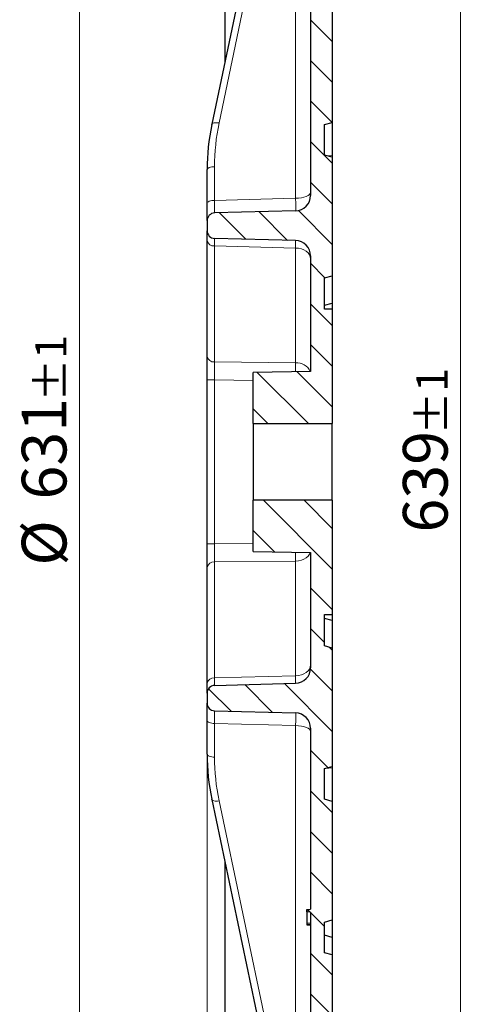
# Model space of a CAD drawing. Units: millimetres. Extents: x 0 to 420, y 0 to 297.
# Drawn here: x 208 to 244, y 146 to 223 of the extents above; entities that cross this region are included whole.
import ezdxf

# ---------------------------------------------------------------- set-up
doc = ezdxf.new("R2010")
doc.units = ezdxf.units.MM
doc.styles.add('SLDTEXTSTYLE0', font='TXT', dxfattribs={"width": 0.605})
doc.dimstyles.new('SLDDIMSTYLE1', dxfattribs={"dimtxt": 3.5, "dimasz": 3.5, "dimexe": 0, "dimexo": 0.0625, "dimgap": 0.875, "dimtad": 1, "dimlfac": 5, "dimrnd": 1e-09, "dimzin": 12, "dimdsep": 46, "dimtxsty": 'SLDTEXTSTYLE0', "dimsah": 1, "dimcen": 0.09, "dimadec": 0, "dimazin": 3, "dimtol": 1, "dimtp": 1, "dimtm": 1, "dimtfac": 1, "dimtdec": 0, "dimtofl": 0, "dimtmove": 0, "dimatfit": 3, "dimfxl": 1, "dimfrac": 2, "dimtolj": 1, "dimarcsym": 0})
doc.dimstyles.new('SLDDIMSTYLE5', dxfattribs={"dimtxt": 3.5, "dimasz": 3.5, "dimexe": 0, "dimexo": 0.0625, "dimgap": 0.875, "dimtad": 1, "dimlfac": 5, "dimrnd": 1e-09, "dimzin": 12, "dimdsep": 46, "dimtxsty": 'SLDTEXTSTYLE0', "dimsah": 1, "dimcen": 0.09, "dimadec": 0, "dimazin": 3, "dimtfac": 1, "dimtdec": 3, "dimtmove": 0, "dimatfit": 0, "dimfxl": 1, "dimfrac": 2, "dimtolj": 1, "dimtzin": 12, "dimarcsym": 0})
doc.dimstyles.new('SLDDIMSTYLE6', dxfattribs={"dimtxt": 3.5, "dimasz": 3.5, "dimexe": 0, "dimexo": 0.0625, "dimgap": 0.875, "dimtad": 1, "dimdec": 0, "dimlfac": 5, "dimrnd": 1e-09, "dimzin": 12, "dimdsep": 46, "dimtxsty": 'SLDTEXTSTYLE0', "dimsah": 1, "dimcen": 0.09, "dimadec": 0, "dimazin": 3, "dimtol": 1, "dimtp": 1, "dimtm": 1, "dimtfac": 1, "dimtdec": 0, "dimtofl": 0, "dimtmove": 0, "dimatfit": 3, "dimfxl": 1, "dimfrac": 2, "dimtolj": 1, "dimarcsym": 0})
pattern_1 = [(135, (0, 0), (-1.5875, -1.5875), [])]

# ---------------------------------------------------------------- blocks, each defined once
blk = doc.blocks.new('_D_6')
at = {"color": 7, "linetype": 'Continuous', "lineweight": 18}
for p, q in [((222.977, 165.395), (222.977, 102.343)), ((232.777, 121.861), (232.777, 102.343)), ((222.977, 103.343), (216.246, 103.343)), ((232.777, 103.343), (222.977, 103.343)), ((232.777, 103.343), (239.508, 103.343))]:
    blk.add_line(p, q, dxfattribs=at)
for points in [[(222.977, 103.343), (219.477, 103.881), (219.477, 102.804)], [(232.777, 103.343), (236.277, 102.804), (236.277, 103.881)]]:
    blk.add_solid(points, dxfattribs=at)
at = {"color": 7, "linetype": 'Continuous', "lineweight": 18, "insert": (225.685, 107.854), "char_height": 3.5, "attachment_point": 1, "style": 'SLDTEXTSTYLE0'}
blk.add_mtext('49', dxfattribs=at)
blk = doc.blocks.new('_D_7')
at = {"color": 7, "linetype": 'Continuous', "lineweight": 18}
for p, q in [((232.877, 252.261), (243.824, 252.261)), ((242.824, 124.461), (242.824, 252.261)), ((232.877, 124.461), (243.824, 124.461))]:
    blk.add_line(p, q, dxfattribs=at)
for points in [[(242.824, 252.261), (242.285, 248.761), (243.362, 248.761)], [(242.824, 124.461), (243.362, 127.961), (242.285, 127.961)]]:
    blk.add_solid(points, dxfattribs=at)
at = {"color": 7, "linetype": 'Continuous', "lineweight": 18, "attachment_point": 1, "rotation": 90, "style": 'SLDTEXTSTYLE0'}
for s, insert, char_height in [('±1', (239.362, 190.507), 2.45), ('639', (238.312, 182.832), 3.5)]:
    blk.add_mtext(s, dxfattribs=dict(at, insert=insert, char_height=char_height))
blk = doc.blocks.new('_D_8')
at = {"color": 7, "linetype": 'Continuous', "lineweight": 18}
for p, q in [((226.827, 251.438), (211.977, 251.438)), ((212.977, 251.438), (212.977, 125.283)), ((226.827, 125.283), (211.977, 125.283))]:
    blk.add_line(p, q, dxfattribs=at)
for points in [[(212.977, 251.438), (212.439, 247.938), (213.516, 247.938)], [(212.977, 125.283), (213.516, 128.783), (212.439, 128.783)]]:
    blk.add_solid(points, dxfattribs=at)
at = {"color": 7, "linetype": 'Continuous', "lineweight": 18, "attachment_point": 1, "rotation": 90, "style": 'SLDTEXTSTYLE0'}
for s, insert, char_height in [('±1', (209.516, 193.093), 2.45), ('631', (208.466, 185.418), 3.5), ('%%c', (208.466, 180.245), 3.5)]:
    blk.add_mtext(s, dxfattribs=dict(at, insert=insert, char_height=char_height))

msp = doc.modelspace()

# ---------------------------------------------------------------- hatches: boundary and pattern name
at = {"linetype": 'Continuous', "lineweight": 18}
h = msp.add_hatch(dxfattribs=at)
h.set_pattern_fill('DIN 201 Grauguss', scale=0.5, angle=90, style=0, pattern_type=2)
h.set_pattern_definition(pattern_1)
edge = h.paths.add_edge_path(flags=0)
edge.add_line((232.7773, 202.9213), (232.7773, 212.1998))
edge.add_line((232.7773, 212.1998), (232.1773, 212.3606))
edge.add_line((232.1773, 212.3606), (232.1773, 214.7606))
edge.add_line((232.1773, 214.7606), (232.7773, 214.9213))
edge.add_line((232.7773, 214.9213), (232.7773, 224.1998))
edge.add_line((232.7773, 224.1998), (232.1773, 224.3606))
edge.add_line((232.1773, 224.3606), (232.1773, 226.7606))
edge.add_line((232.1773, 226.7606), (232.7773, 226.9213))
edge.add_line((232.7773, 226.9213), (232.7773, 236.1998))
edge.add_line((232.7773, 236.1998), (232.1773, 236.3606))
edge.add_line((232.1773, 236.3606), (232.1773, 243.1506))
edge.add_line((232.1773, 243.1506), (232.7773, 243.3113))
edge.add_line((232.7773, 243.3113), (232.7773, 243.7871))
edge.add_line((232.7773, 243.7871), (232.1773, 243.9479))
edge.add_line((232.1773, 243.9479), (232.1773, 246.7732))
edge.add_line((232.1773, 246.7732), (232.7773, 246.934))
edge.add_line((232.7773, 246.934), (232.7773, 247.4098))
edge.add_line((232.7773, 247.4098), (232.1773, 247.5706))
edge.add_line((232.1773, 247.5706), (232.1773, 250.1606))
edge.add_line((232.1773, 250.1606), (232.7773, 250.7606))
edge.add_line((232.7773, 250.7606), (232.7773, 252.2606))
edge.add_line((232.7773, 252.2606), (226.9273, 251.4384))
edge.add_line((226.9273, 251.4384), (226.9273, 250.0606))
edge.add_line((226.9273, 250.0606), (228.4273, 250.0606))
edge.add_line((228.4273, 250.0606), (228.4273, 248.3606))
edge.add_line((228.4273, 248.3606), (226.9273, 248.3606))
edge.add_line((226.9273, 248.3606), (226.9273, 247.173))
edge.add_arc((227.5273, 247.173), 0.6, 180, 261)
edge.add_line((227.4334, 246.5804), (230.065, 246.1636))
edge.add_arc((229.8773, 244.9784), 1.2, 0, 81, ccw=False)
edge.add_line((231.0773, 244.9784), (231.0773, 209.2016))
edge.add_arc((229.8773, 209.2016), 1.2, 271.5, 360, ccw=False)
edge.add_line((229.9087, 208.0021), (223.5616, 207.8359))
edge.add_arc((223.5773, 207.2361), 0.6, 91.5, 180)
edge.add_line((222.9773, 207.2361), (222.9773, 206.445))
edge.add_arc((223.5773, 206.445), 0.6, 180, 268.5)
edge.add_line((223.5616, 205.8453), (229.9087, 205.679))
edge.add_arc((229.8773, 204.4795), 1.2, 0, 88.5, ccw=False)
edge.add_line((231.0773, 204.4795), (231.0773, 195.4396))
edge.add_line((231.0773, 195.4396), (226.5773, 195.361))
edge.add_line((226.5773, 195.361), (226.5773, 191.3606))
edge.add_line((226.5773, 191.3606), (232.7773, 191.3606))
edge.add_line((232.7773, 191.3606), (232.7773, 200.3086))
edge.add_line((232.7773, 200.3086), (232.1773, 200.3086))
edge.add_line((232.1773, 200.3086), (232.1773, 202.7606))
edge.add_line((232.1773, 202.7606), (232.7773, 202.9213))
h = msp.add_hatch(dxfattribs=at)
h.set_pattern_fill('DIN 201 Grauguss', scale=0.5, angle=90, style=0, pattern_type=2)
h.set_pattern_definition(pattern_1)
edge = h.paths.add_edge_path(flags=0)
edge.add_line((232.7773, 164.5213), (232.7773, 173.7998))
edge.add_line((232.7773, 173.7998), (232.1773, 173.9606))
edge.add_line((232.1773, 173.9606), (232.1773, 176.4126))
edge.add_line((232.1773, 176.4126), (232.7773, 176.4126))
edge.add_line((232.7773, 176.4126), (232.7773, 185.3606))
edge.add_line((232.7773, 185.3606), (226.5773, 185.3606))
edge.add_line((226.5773, 185.3606), (226.5773, 181.3601))
edge.add_line((226.5773, 181.3601), (231.0773, 181.2816))
edge.add_line((231.0773, 181.2816), (231.0773, 172.2416))
edge.add_arc((229.8773, 172.2416), 1.2, -88.5, 0, ccw=False)
edge.add_line((229.9087, 171.0421), (223.5616, 170.8759))
edge.add_arc((223.5773, 170.2761), 0.6, 91.5, 180)
edge.add_line((222.9773, 170.2761), (222.9773, 169.485))
edge.add_arc((223.5773, 169.485), 0.6, 180, 268.5)
edge.add_line((223.5616, 168.8853), (229.9087, 168.719))
edge.add_arc((229.8773, 167.5195), 1.2, 0, 88.5, ccw=False)
edge.add_line((231.0773, 167.5195), (231.0773, 153.3606))
edge.add_line((231.0773, 153.3606), (230.7874, 153.3454))
edge.add_line((230.7874, 153.3454), (230.7874, 153.1479))
edge.add_line((230.7874, 153.1479), (231.0773, 153.1327))
edge.add_line((231.0773, 153.1327), (231.0773, 131.7427))
edge.add_arc((229.8773, 131.7427), 1.2, -81, 0, ccw=False)
edge.add_line((230.065, 130.5575), (227.4334, 130.1407))
edge.add_arc((227.5273, 129.5481), 0.6, 99, 180)
edge.add_line((226.9273, 129.5481), (226.9273, 128.3606))
edge.add_line((226.9273, 128.3606), (228.4273, 128.3606))
edge.add_line((228.4273, 128.3606), (228.4273, 126.6606))
edge.add_line((228.4273, 126.6606), (226.9273, 126.6606))
edge.add_line((226.9273, 126.6606), (226.9273, 125.2827))
edge.add_line((226.9273, 125.2827), (232.7773, 124.4606))
edge.add_line((232.7773, 124.4606), (232.7773, 125.9606))
edge.add_line((232.7773, 125.9606), (232.1773, 126.5606))
edge.add_line((232.1773, 126.5606), (232.1773, 129.3055))
edge.add_line((232.1773, 129.3055), (232.7773, 129.358))
edge.add_line((232.7773, 129.358), (232.7773, 130.033))
edge.add_line((232.7773, 130.033), (232.1773, 130.0855))
edge.add_line((232.1773, 130.0855), (232.1773, 131.0455))
edge.add_line((232.1773, 131.0455), (232.7773, 131.098))
edge.add_line((232.7773, 131.098), (232.7773, 131.293))
edge.add_line((232.7773, 131.293), (232.1773, 131.3455))
edge.add_line((232.1773, 131.3455), (232.1773, 140.3606))
edge.add_line((232.1773, 140.3606), (232.7773, 140.5213))
edge.add_line((232.7773, 140.5213), (232.7773, 149.7998))
edge.add_line((232.7773, 149.7998), (232.1773, 149.9606))
edge.add_line((232.1773, 149.9606), (232.1773, 152.3606))
edge.add_line((232.1773, 152.3606), (232.7773, 152.5213))
edge.add_line((232.7773, 152.5213), (232.7773, 161.7998))
edge.add_line((232.7773, 161.7998), (232.1773, 161.9606))
edge.add_line((232.1773, 161.9606), (232.1773, 164.3606))
edge.add_line((232.1773, 164.3606), (232.7773, 164.5213))

# ---------------------------------------------------------------- linework, layer by layer
at = {"color": 7, "linetype": 'Continuous', "lineweight": 25}
for p, q in [((224.3773, 248.3606), (224.3773, 219.6828)), ((231.0773, 244.9784), (231.0773, 209.2016)), ((228.3712, 238.706), (223.3465, 214.7733)), ((232.7773, 224.1998), (232.7773, 214.9213)), ((223.3447, 214.7558), (223.3465, 214.7733)), ((232.1773, 214.7606), (232.7773, 214.9213)), ((232.1773, 212.3606), (232.1773, 214.7606)), ((232.7773, 214.9213), (232.7773, 212.3016)), ((232.7773, 212.1998), (232.1773, 212.3606)), ((232.7773, 212.3016), (232.7773, 212.1998)), ((232.7773, 212.1998), (232.7773, 202.9213)), ((222.9773, 208.5937), (222.9773, 211.2265)), ((222.9773, 207.2361), (222.9773, 208.5937)), ((229.9087, 208.0021), (223.5616, 207.8359)), ((222.9773, 207.2361), (222.9773, 206.445)), ((222.9773, 205.6838), (222.9773, 206.445)), ((229.9087, 205.679), (223.5616, 205.8453)), ((222.9773, 196.6127), (222.9773, 205.6838)), ((231.0773, 204.4795), (231.0773, 195.4396)), ((232.1773, 202.7606), (232.7773, 202.9213)), ((232.1773, 200.3086), (232.1773, 202.7606)), ((232.7773, 202.9366), (232.7773, 200.7777)), ((232.1773, 200.617), (232.7773, 200.7777)), ((232.7773, 200.3086), (232.1773, 200.3086)), ((232.7773, 200.7777), (232.7773, 200.3086)), ((232.7773, 200.3086), (232.7773, 191.3606)), ((222.9773, 194.7748), (222.9773, 196.6127)), ((231.0773, 195.4396), (226.5773, 195.361)), ((226.5773, 191.3606), (226.5773, 195.361)), ((222.9773, 181.9463), (222.9773, 194.7748)), ((226.5773, 191.3606), (232.7773, 191.3606)), ((226.5773, 191.3606), (226.5773, 185.3606)), ((232.7773, 185.3606), (232.7773, 191.3606)), ((226.5773, 181.3601), (226.5773, 185.3606)), ((232.7773, 185.3606), (226.5773, 185.3606)), ((232.7773, 185.3606), (232.7773, 176.4126)), ((222.9773, 180.1084), (222.9773, 181.9463)), ((226.5773, 181.3601), (231.0773, 181.2816)), ((231.0773, 181.2816), (231.0773, 172.2416)), ((222.9773, 171.0373), (222.9773, 180.1084)), ((232.1773, 176.4126), (232.7773, 176.4126)), ((232.1773, 173.9606), (232.1773, 176.4126)), ((232.7773, 175.9434), (232.1773, 176.1041)), ((232.7773, 176.4126), (232.7773, 175.9434)), ((232.7773, 175.9434), (232.7773, 173.7845)), ((232.7773, 173.7998), (232.1773, 173.9606)), ((232.7773, 173.7998), (232.7773, 164.5213)), ((222.9773, 170.2761), (222.9773, 171.0373)), ((223.5616, 170.8759), (229.9087, 171.0421)), ((222.9773, 170.2761), (222.9773, 169.485)), ((222.9773, 168.1274), (222.9773, 169.485)), ((223.5616, 168.8853), (229.9087, 168.719)), ((222.9773, 165.4946), (222.9773, 168.1274)), ((231.0773, 167.5195), (231.0773, 153.3606)), ((232.1773, 164.3606), (232.7773, 164.5213)), ((232.1773, 161.9606), (232.1773, 164.3606)), ((232.7773, 164.5213), (232.7773, 164.4195)), ((232.7773, 164.4195), (232.7773, 161.7998)), ((223.3465, 161.9478), (223.3447, 161.9653)), ((223.3465, 161.9478), (228.3712, 138.0151)), ((232.7773, 161.7998), (232.1773, 161.9606)), ((232.7773, 161.7998), (232.7773, 152.5213)), ((224.3773, 157.0383), (224.3773, 128.3606)), ((230.7773, 153.3448), (230.7874, 153.3454)), ((230.7773, 153.3448), (230.7773, 152.2815)), ((230.7874, 153.3454), (231.0773, 153.3606)), ((230.7874, 153.1479), (230.7874, 153.3454)), ((231.0773, 153.1327), (230.7874, 153.1479)), ((231.0773, 153.1327), (231.0773, 131.7427)), ((230.7773, 152.2815), (231.0773, 152.2973)), ((230.7773, 152.2815), (230.7773, 152.1763)), ((230.7773, 152.1763), (231.0773, 152.1606)), ((230.7773, 152.1459), (231.0773, 152.1302)), ((232.1773, 152.3606), (232.7773, 152.5213)), ((232.1773, 149.9606), (232.1773, 152.3606)), ((232.7773, 152.5213), (232.7773, 151.1627)), ((232.7773, 151.1627), (232.1773, 151.3235)), ((232.7773, 151.1627), (232.7773, 149.7998)), ((232.7773, 149.7998), (232.1773, 149.9606)), ((232.7773, 149.7998), (232.7773, 140.5213))]:
    msp.add_line(p, q, dxfattribs=at)
at = {"color": 8, "linetype": 'Continuous', "lineweight": 18}
for p, q in [((229.9087, 208.9894), (229.9087, 240.1651)), ((228.9427, 238.8122), (223.918, 214.8795)), ((232.7773, 212.3016), (232.2644, 212.3372)), ((223.5616, 211.456), (223.5616, 208.8232)), ((223.5616, 208.8232), (229.9087, 208.9894)), ((229.9087, 205.0935), (223.5616, 205.2597)), ((223.5616, 205.2597), (223.5616, 196.1885)), ((229.9087, 196.1197), (229.9087, 205.0935)), ((223.5616, 196.1885), (229.9087, 196.1197)), ((223.5616, 194.7748), (222.9773, 194.7748)), ((226.5773, 194.7421), (223.5616, 194.7748)), ((223.5616, 194.7748), (223.5616, 181.9463)), ((223.5616, 181.9463), (222.9773, 181.9463)), ((223.5616, 181.9463), (226.5773, 181.979)), ((229.9087, 180.6014), (223.5616, 180.5326)), ((223.5616, 180.5326), (223.5616, 171.4614)), ((229.9087, 171.6276), (229.9087, 180.6014)), ((223.5616, 171.4614), (229.9087, 171.6276)), ((229.9087, 167.7317), (223.5616, 167.8979)), ((223.5616, 167.8979), (223.5616, 165.2651)), ((229.9087, 136.556), (229.9087, 167.7317)), ((232.7773, 164.4195), (232.2644, 164.3839)), ((223.918, 161.8416), (228.9427, 137.9089))]:
    msp.add_line(p, q, dxfattribs=at)
at = {"color": 8, "linetype": 'Continuous', "lineweight": 18, "flags": 128}
for points in [[(223.3465, 214.7733), (223.3556, 214.7973), (223.3879, 214.8334), (223.4405, 214.8627), (223.5115, 214.8841), (223.5982, 214.8968), (223.6973, 214.9002), (223.8053, 214.8944), (223.918, 214.8795)], [(222.9773, 211.2265), (222.9884, 211.2706), (223.0214, 211.313), (223.0751, 211.3522), (223.1475, 211.3867), (223.2358, 211.4153), (223.3368, 211.4369), (223.4468, 211.4506), (223.5616, 211.456)], [(223.5616, 208.8232), (223.4468, 208.8178), (223.3368, 208.8041), (223.2358, 208.7825), (223.1475, 208.7539), (223.0751, 208.7194), (223.0214, 208.6802), (222.9884, 208.6377), (222.9773, 208.5937)], [(231.0773, 209.4485), (231.055, 209.3604), (230.9889, 209.2755), (230.8815, 209.1971), (230.7368, 209.128), (230.5602, 209.0709), (230.3582, 209.0278), (230.1383, 209.0003), (229.9087, 208.9894)], [(231.0773, 204.2452), (231.055, 204.408), (230.9889, 204.5648), (230.8815, 204.7097), (230.7368, 204.8373), (230.5602, 204.9429), (230.3582, 205.0226), (230.1383, 205.0734), (229.9087, 205.0935)], [(229.9087, 180.6014), (230.1383, 180.6214), (230.3582, 180.6722), (230.5602, 180.7519), (230.7368, 180.8576), (230.8815, 180.9852), (230.9889, 181.1301), (231.0536, 181.282)], [(229.9087, 171.6276), (230.1383, 171.6477), (230.3582, 171.6985), (230.5602, 171.7782), (230.7368, 171.8838), (230.8815, 172.0114), (230.9889, 172.1563), (231.055, 172.3131), (231.0773, 172.4759)], [(222.9773, 168.1274), (222.9884, 168.0834), (223.0214, 168.0409), (223.0751, 168.0017), (223.1475, 167.9672), (223.2358, 167.9386), (223.3368, 167.917), (223.4468, 167.9033), (223.5616, 167.8979)], [(229.9087, 167.7317), (230.1383, 167.7208), (230.3582, 167.6933), (230.5602, 167.6502), (230.7368, 167.5931), (230.8815, 167.524), (230.9889, 167.4456), (231.055, 167.3607), (231.0773, 167.2726)], [(223.5616, 165.2651), (223.4468, 165.2705), (223.3368, 165.2842), (223.2358, 165.3058), (223.1475, 165.3344), (223.0751, 165.3689), (223.0214, 165.4081), (222.9884, 165.4505), (222.9773, 165.4946)], [(223.918, 161.8416), (223.8053, 161.8267), (223.6973, 161.8209), (223.5982, 161.8243), (223.5115, 161.837), (223.4405, 161.8584), (223.3879, 161.8877), (223.3556, 161.9238), (223.3465, 161.9478)]]:
    msp.add_lwpolyline(points, dxfattribs=at)
at = {"color": 7, "linetype": 'Continuous', "lineweight": 25}
for centre, radius, start, end in [((229.8773, 209.2016), 1.2, 271.5, 0), ((223.5773, 207.2361), 0.6, 91.5, 180), ((223.5773, 206.445), 0.6, 180, 268.5), ((229.8773, 204.4795), 1.2, 0, 88.5), ((229.8773, 172.2416), 1.2, 271.5, 0), ((223.5773, 170.2761), 0.6, 91.5, 180), ((223.5773, 169.485), 0.6, 180, 268.5), ((229.8773, 167.5195), 1.2, 0, 88.5)]:
    msp.add_arc(centre, radius, start, end, dxfattribs=at)
at = {"color": 8, "linetype": 'Continuous', "lineweight": 18}
for centre, radius, start, end in [((223.4976, 205.7861), 0.5303, 191.126936, 276.923865), ((223.4976, 196.715), 0.5303, 191.126936, 276.923865), ((229.9799, 194.9362), 1.1856, 25.100014, 93.444604), ((223.4976, 180.0061), 0.5303, 83.076135, 168.873064), ((223.4976, 170.935), 0.5303, 83.076135, 168.873064)]:
    msp.add_arc(centre, radius, start, end, dxfattribs=at)
at = {"color": 7, "linetype": 'Continuous', "lineweight": 25}
for centre, major_axis, start_param, end_param in [((242.9773, 211.4209), (19.9628, 1.3201), 2.8886282, 3.0806145), ((242.9773, 165.3002), (19.9628, -1.3201), 3.2025708, 3.3945571)]:
    msp.add_ellipse(centre, major_axis=major_axis, ratio=0.9232861, start_param=start_param, end_param=end_param, dxfattribs=at)
at = {"color": 8, "linetype": 'Continuous', "lineweight": 18}
for centre, major_axis, ratio, start_param, end_param in [((242.9616, 211.6504), (19.3617, 1.3196), 0.923249, 2.8867643, 3.0787506), ((223.5773, 209.4368), (0.0157, 1.601), 0.0065496, 1.9641891, 3.1418285), ((229.8773, 209.6018), (-0.0314, 1.5997), 0.0131156, 3.1416785, 4.3193179), ((223.5773, 203.8442), (-0.0157, 2.0011), 0.0032489, 6.2830747, 7.068189), ((229.8773, 203.6792), (0.0314, 1.9999), 0.0065046, 5.4980029, 6.2831172), ((223.5773, 194.7741), (-0.0065, 2.0002), 0.0078511, 0.7852874, 1.5704017), ((229.8773, 194.7057), (0.013, 2), 0.015705, 5.0772621, 5.497719), ((223.5773, 181.947), (0.0065, 2.0002), 0.0078511, 1.571191, 2.3563052), ((229.8773, 182.0154), (-0.013, 2), 0.015705, 3.9270589, 4.3475159), ((223.5773, 172.8769), (0.0157, 2.0011), 0.0032489, 2.356589, 3.1417033), ((229.8773, 173.0419), (-0.0314, 1.9999), 0.0065046, 3.1416608, 3.9267751), ((223.5773, 167.2843), (-0.0157, 1.601), 0.0065496, 6.2829495, 7.4605888), ((229.8773, 167.1193), (0.0314, 1.5997), 0.0131156, 5.1054601, 6.2830994), ((242.9616, 165.0707), (19.3617, -1.3196), 0.923249, 3.2044347, 3.396421)]:
    msp.add_ellipse(centre, major_axis=major_axis, ratio=ratio, start_param=start_param, end_param=end_param, dxfattribs=at)
at = {"color": 7, "linetype": 'Continuous', "lineweight": 25}
msp.add_open_spline([(230.7773, 152.1763), (230.7773, 152.1715), (230.7773, 152.1534), (230.7773, 152.1491), (230.7773, 152.1459)], degree=3, knots=[0, 0, 0, 0, 0.2653185, 1, 1, 1, 1], dxfattribs=at)

# ---------------------------------------------------------------- dimensions: what is measured, and where the dimension line sits
at = {"color": 7, "linetype": 'Continuous', "lineweight": 18}
dim = msp.add_linear_dim(base=(242.8237, 252.2606), p1=(232.7773, 124.4606), p2=(232.7773, 252.2606), angle=90, dimstyle='SLDDIMSTYLE1', dxfattribs=at)
dim.commit()
dim.dimension.update_dxf_attribs({"geometry": '_D_7', "text_midpoint": (242.8237, 188.3606), "dimtype": 160})
dim = msp.add_linear_dim(base=(212.9773, 125.2827), p1=(226.9273, 251.4384), p2=(226.9273, 125.2827), angle=90, text='%%c<>', dimstyle='SLDDIMSTYLE6', dxfattribs=at)
dim.commit()
dim.dimension.update_dxf_attribs({"geometry": '_D_8', "text_midpoint": (212.9773, 188.3606), "dimtype": 160})
dim = msp.add_linear_dim(base=(222.9773, 103.3426), p1=(232.7773, 121.9606), p2=(222.9773, 165.4946), dimstyle='SLDDIMSTYLE5', dxfattribs=at)
dim.commit()
dim.dimension.update_dxf_attribs({"geometry": '_D_6', "text_midpoint": (227.8773, 103.3426), "dimtype": 160})

doc.saveas('drawing.dxf')
